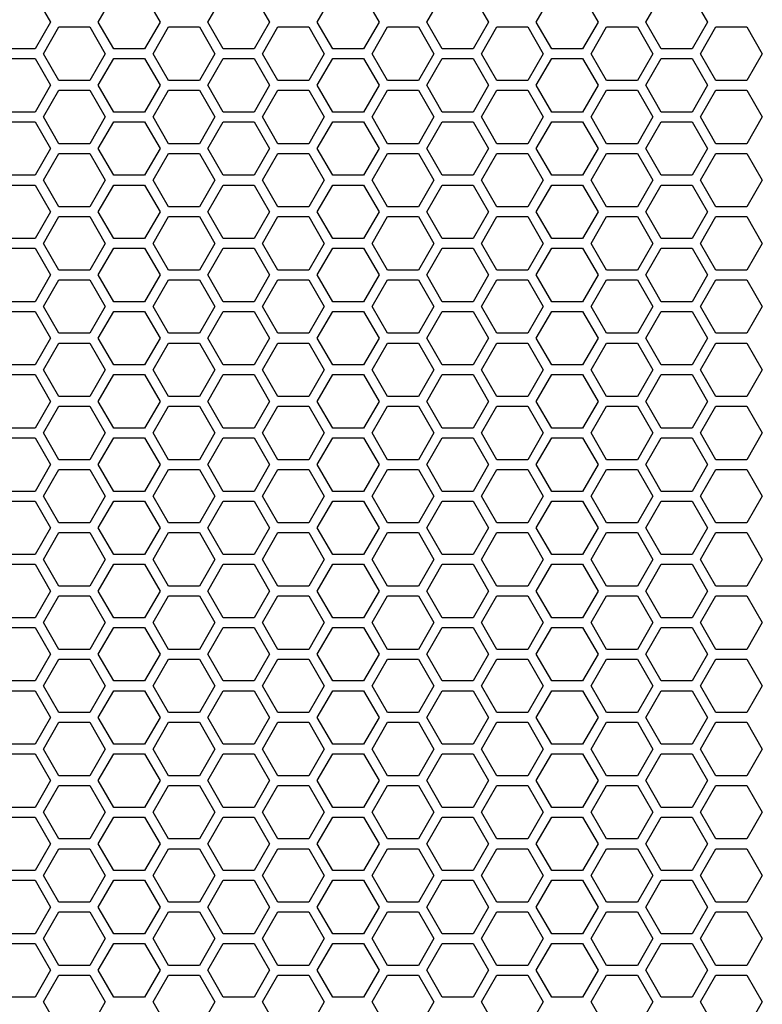
# Model space of a CAD drawing. Units: millimetres. Extents: x -163 to 1390, y -112 to 1893.
# Drawn here: x 605 to 697, y 390 to 512 of the extents above; entities that cross this region are included whole.
import ezdxf

# ---------------------------------------------------------------- set-up
doc = ezdxf.new("R2010")
doc.units = ezdxf.units.MM
doc.layers.add('Visible (ISO)', color=7, linetype='Continuous', lineweight=25)

msp = doc.modelspace()

# ---------------------------------------------------------------- linework, layer by layer
at = {"layer": 'Visible (ISO)'}
for p, q in [((607.28, 514.7), (609.185, 511.4)), ((615.074, 511.4), (616.979, 514.7)), ((620.79, 514.7), (622.695, 511.4)), ((628.584, 511.4), (630.489, 514.7)), ((634.3, 514.7), (636.205, 511.4)), ((642.094, 511.4), (643.999, 514.7)), ((647.81, 514.7), (649.715, 511.4)), ((655.604, 511.4), (657.509, 514.7)), ((661.32, 514.7), (663.225, 511.4)), ((669.114, 511.4), (671.019, 514.7)), ((674.83, 514.7), (676.735, 511.4)), ((682.624, 511.4), (684.529, 514.7)), ((688.34, 514.7), (690.245, 511.4)), ((609.185, 511.4), (607.28, 508.1)), ((608.319, 507.5), (610.224, 510.8)), ((610.224, 510.8), (614.035, 510.8)), ((614.035, 510.8), (615.94, 507.5)), ((616.979, 508.1), (615.074, 511.4)), ((622.695, 511.4), (620.79, 508.1)), ((621.829, 507.5), (623.734, 510.8)), ((623.734, 510.8), (627.545, 510.8)), ((627.545, 510.8), (629.45, 507.5)), ((630.489, 508.1), (628.584, 511.4)), ((636.205, 511.4), (634.3, 508.1)), ((635.339, 507.5), (637.244, 510.8)), ((637.244, 510.8), (641.055, 510.8)), ((641.055, 510.8), (642.96, 507.5)), ((643.999, 508.1), (642.094, 511.4)), ((649.715, 511.4), (647.81, 508.1)), ((648.849, 507.5), (650.754, 510.8)), ((650.754, 510.8), (654.565, 510.8)), ((654.565, 510.8), (656.47, 507.5)), ((657.509, 508.1), (655.604, 511.4)), ((663.225, 511.4), (661.32, 508.1)), ((662.359, 507.5), (664.264, 510.8)), ((664.264, 510.8), (668.075, 510.8)), ((668.075, 510.8), (669.98, 507.5)), ((671.019, 508.1), (669.114, 511.4)), ((676.735, 511.4), (674.83, 508.1)), ((675.869, 507.5), (677.774, 510.8)), ((677.774, 510.8), (681.585, 510.8)), ((681.585, 510.8), (683.49, 507.5)), ((684.529, 508.1), (682.624, 511.4)), ((690.245, 511.4), (688.34, 508.1)), ((689.379, 507.5), (691.284, 510.8)), ((691.284, 510.8), (695.095, 510.8)), ((695.095, 510.8), (697, 507.5)), ((607.28, 508.1), (603.469, 508.1)), ((620.79, 508.1), (616.979, 508.1)), ((634.3, 508.1), (630.489, 508.1)), ((647.81, 508.1), (643.999, 508.1)), ((661.32, 508.1), (657.509, 508.1)), ((674.83, 508.1), (671.019, 508.1)), ((688.34, 508.1), (684.529, 508.1)), ((603.469, 506.9), (607.28, 506.9)), ((607.28, 506.9), (609.185, 503.6)), ((610.224, 504.2), (608.319, 507.5)), ((615.94, 507.5), (614.035, 504.2)), ((615.074, 503.6), (616.979, 506.9)), ((616.979, 506.9), (620.79, 506.9)), ((620.79, 506.9), (622.695, 503.6)), ((623.734, 504.2), (621.829, 507.5)), ((629.45, 507.5), (627.545, 504.2)), ((628.584, 503.6), (630.489, 506.9)), ((630.489, 506.9), (634.3, 506.9)), ((634.3, 506.9), (636.205, 503.6)), ((637.244, 504.2), (635.339, 507.5)), ((642.96, 507.5), (641.055, 504.2)), ((642.094, 503.6), (643.999, 506.9)), ((643.999, 506.9), (647.81, 506.9)), ((647.81, 506.9), (649.715, 503.6)), ((650.754, 504.2), (648.849, 507.5)), ((656.47, 507.5), (654.565, 504.2)), ((655.604, 503.6), (657.509, 506.9)), ((657.509, 506.9), (661.32, 506.9)), ((661.32, 506.9), (663.225, 503.6)), ((664.264, 504.2), (662.359, 507.5)), ((669.98, 507.5), (668.075, 504.2)), ((669.114, 503.6), (671.019, 506.9)), ((671.019, 506.9), (674.83, 506.9)), ((674.83, 506.9), (676.735, 503.6)), ((677.774, 504.2), (675.869, 507.5)), ((683.49, 507.5), (681.585, 504.2)), ((682.624, 503.6), (684.529, 506.9)), ((684.529, 506.9), (688.34, 506.9)), ((688.34, 506.9), (690.245, 503.6)), ((691.284, 504.2), (689.379, 507.5)), ((697, 507.5), (695.095, 504.2)), ((609.185, 503.6), (607.28, 500.3)), ((614.035, 504.2), (610.224, 504.2)), ((616.979, 500.3), (615.074, 503.6)), ((622.695, 503.6), (620.79, 500.3)), ((627.545, 504.2), (623.734, 504.2)), ((630.489, 500.3), (628.584, 503.6)), ((636.205, 503.6), (634.3, 500.3)), ((641.055, 504.2), (637.244, 504.2)), ((643.999, 500.3), (642.094, 503.6)), ((649.715, 503.6), (647.81, 500.3)), ((654.565, 504.2), (650.754, 504.2)), ((657.509, 500.3), (655.604, 503.6)), ((663.225, 503.6), (661.32, 500.3)), ((668.075, 504.2), (664.264, 504.2)), ((671.019, 500.3), (669.114, 503.6)), ((676.735, 503.6), (674.83, 500.3)), ((681.585, 504.2), (677.774, 504.2)), ((684.529, 500.3), (682.624, 503.6)), ((690.245, 503.6), (688.34, 500.3)), ((695.095, 504.2), (691.284, 504.2)), ((608.319, 499.7), (610.224, 503)), ((610.224, 503), (614.035, 503)), ((614.035, 503), (615.94, 499.7)), ((621.829, 499.7), (623.734, 503)), ((623.734, 503), (627.545, 503)), ((627.545, 503), (629.45, 499.7)), ((635.339, 499.7), (637.244, 503)), ((637.244, 503), (641.055, 503)), ((641.055, 503), (642.96, 499.7)), ((648.849, 499.7), (650.754, 503)), ((650.754, 503), (654.565, 503)), ((654.565, 503), (656.47, 499.7)), ((662.359, 499.7), (664.264, 503)), ((664.264, 503), (668.075, 503)), ((668.075, 503), (669.98, 499.7)), ((675.869, 499.7), (677.774, 503)), ((677.774, 503), (681.585, 503)), ((681.585, 503), (683.49, 499.7)), ((689.379, 499.7), (691.284, 503)), ((691.284, 503), (695.095, 503)), ((695.095, 503), (697, 499.7)), ((607.28, 500.3), (603.469, 500.3)), ((610.224, 496.4), (608.319, 499.7)), ((615.94, 499.7), (614.035, 496.4)), ((620.79, 500.3), (616.979, 500.3)), ((623.734, 496.4), (621.829, 499.7)), ((629.45, 499.7), (627.545, 496.4)), ((634.3, 500.3), (630.489, 500.3)), ((637.244, 496.4), (635.339, 499.7)), ((642.96, 499.7), (641.055, 496.4)), ((647.81, 500.3), (643.999, 500.3)), ((650.754, 496.4), (648.849, 499.7)), ((656.47, 499.7), (654.565, 496.4)), ((661.32, 500.3), (657.509, 500.3)), ((664.264, 496.4), (662.359, 499.7)), ((669.98, 499.7), (668.075, 496.4)), ((674.83, 500.3), (671.019, 500.3)), ((677.774, 496.4), (675.869, 499.7)), ((683.49, 499.7), (681.585, 496.4)), ((688.34, 500.3), (684.529, 500.3)), ((691.284, 496.4), (689.379, 499.7)), ((697, 499.7), (695.095, 496.4)), ((603.469, 499.1), (607.28, 499.1)), ((607.28, 499.1), (609.185, 495.8)), ((615.074, 495.8), (616.979, 499.1)), ((616.979, 499.1), (620.79, 499.1)), ((620.79, 499.1), (622.695, 495.8)), ((628.584, 495.8), (630.489, 499.1)), ((630.489, 499.1), (634.3, 499.1)), ((634.3, 499.1), (636.205, 495.8)), ((642.094, 495.8), (643.999, 499.1)), ((643.999, 499.1), (647.81, 499.1)), ((647.81, 499.1), (649.715, 495.8)), ((655.604, 495.8), (657.509, 499.1)), ((657.509, 499.1), (661.32, 499.1)), ((661.32, 499.1), (663.225, 495.8)), ((669.114, 495.8), (671.019, 499.1)), ((671.019, 499.1), (674.83, 499.1)), ((674.83, 499.1), (676.735, 495.8)), ((682.624, 495.8), (684.529, 499.1)), ((684.529, 499.1), (688.34, 499.1)), ((688.34, 499.1), (690.245, 495.8)), ((609.185, 495.8), (607.28, 492.5)), ((614.035, 496.4), (610.224, 496.4)), ((616.979, 492.5), (615.074, 495.8)), ((622.695, 495.8), (620.79, 492.5)), ((627.545, 496.4), (623.734, 496.4)), ((630.489, 492.5), (628.584, 495.8)), ((636.205, 495.8), (634.3, 492.5)), ((641.055, 496.4), (637.244, 496.4)), ((643.999, 492.5), (642.094, 495.8)), ((649.715, 495.8), (647.81, 492.5)), ((654.565, 496.4), (650.754, 496.4)), ((657.509, 492.5), (655.604, 495.8)), ((663.225, 495.8), (661.32, 492.5)), ((668.075, 496.4), (664.264, 496.4)), ((671.019, 492.5), (669.114, 495.8)), ((676.735, 495.8), (674.83, 492.5)), ((681.585, 496.4), (677.774, 496.4)), ((684.529, 492.5), (682.624, 495.8)), ((690.245, 495.8), (688.34, 492.5)), ((695.095, 496.4), (691.284, 496.4)), ((608.319, 491.9), (610.224, 495.2)), ((610.224, 495.2), (614.035, 495.2)), ((614.035, 495.2), (615.94, 491.9)), ((621.829, 491.9), (623.734, 495.2)), ((623.734, 495.2), (627.545, 495.2)), ((627.545, 495.2), (629.45, 491.9)), ((635.339, 491.9), (637.244, 495.2)), ((637.244, 495.2), (641.055, 495.2)), ((641.055, 495.2), (642.96, 491.9)), ((648.849, 491.9), (650.754, 495.2)), ((650.754, 495.2), (654.565, 495.2)), ((654.565, 495.2), (656.47, 491.9)), ((662.359, 491.9), (664.264, 495.2)), ((664.264, 495.2), (668.075, 495.2)), ((668.075, 495.2), (669.98, 491.9)), ((675.869, 491.9), (677.774, 495.2)), ((677.774, 495.2), (681.585, 495.2)), ((681.585, 495.2), (683.49, 491.9)), ((689.379, 491.9), (691.284, 495.2)), ((691.284, 495.2), (695.095, 495.2)), ((695.095, 495.2), (697, 491.9)), ((607.28, 492.5), (603.469, 492.5)), ((620.79, 492.5), (616.979, 492.5)), ((634.3, 492.5), (630.489, 492.5)), ((647.81, 492.5), (643.999, 492.5)), ((661.32, 492.5), (657.509, 492.5)), ((674.83, 492.5), (671.019, 492.5)), ((688.34, 492.5), (684.529, 492.5)), ((603.469, 491.3), (607.28, 491.3)), ((607.28, 491.3), (609.185, 488)), ((610.224, 488.6), (608.319, 491.9)), ((615.94, 491.9), (614.035, 488.6)), ((615.074, 488), (616.979, 491.3)), ((616.979, 491.3), (620.79, 491.3)), ((620.79, 491.3), (622.695, 488)), ((623.734, 488.6), (621.829, 491.9)), ((629.45, 491.9), (627.545, 488.6)), ((628.584, 488), (630.489, 491.3)), ((630.489, 491.3), (634.3, 491.3)), ((634.3, 491.3), (636.205, 488)), ((637.244, 488.6), (635.339, 491.9)), ((642.96, 491.9), (641.055, 488.6)), ((642.094, 488), (643.999, 491.3)), ((643.999, 491.3), (647.81, 491.3)), ((647.81, 491.3), (649.715, 488)), ((650.754, 488.6), (648.849, 491.9)), ((656.47, 491.9), (654.565, 488.6)), ((655.604, 488), (657.509, 491.3)), ((657.509, 491.3), (661.32, 491.3)), ((661.32, 491.3), (663.225, 488)), ((664.264, 488.6), (662.359, 491.9)), ((669.98, 491.9), (668.075, 488.6)), ((669.114, 488), (671.019, 491.3)), ((671.019, 491.3), (674.83, 491.3)), ((674.83, 491.3), (676.735, 488)), ((677.774, 488.6), (675.869, 491.9)), ((683.49, 491.9), (681.585, 488.6)), ((682.624, 488), (684.529, 491.3)), ((684.529, 491.3), (688.34, 491.3)), ((688.34, 491.3), (690.245, 488)), ((691.284, 488.6), (689.379, 491.9)), ((697, 491.9), (695.095, 488.6)), ((614.035, 488.6), (610.224, 488.6)), ((627.545, 488.6), (623.734, 488.6)), ((641.055, 488.6), (637.244, 488.6)), ((654.565, 488.6), (650.754, 488.6)), ((668.075, 488.6), (664.264, 488.6)), ((681.585, 488.6), (677.774, 488.6)), ((695.095, 488.6), (691.284, 488.6)), ((609.185, 488), (607.28, 484.7)), ((608.319, 484.1), (610.224, 487.4)), ((610.224, 487.4), (614.035, 487.4)), ((614.035, 487.4), (615.94, 484.1)), ((616.979, 484.7), (615.074, 488)), ((622.695, 488), (620.79, 484.7)), ((621.829, 484.1), (623.734, 487.4)), ((623.734, 487.4), (627.545, 487.4)), ((627.545, 487.4), (629.45, 484.1)), ((630.489, 484.7), (628.584, 488)), ((636.205, 488), (634.3, 484.7)), ((635.339, 484.1), (637.244, 487.4)), ((637.244, 487.4), (641.055, 487.4)), ((641.055, 487.4), (642.96, 484.1)), ((643.999, 484.7), (642.094, 488)), ((649.715, 488), (647.81, 484.7)), ((648.849, 484.1), (650.754, 487.4)), ((650.754, 487.4), (654.565, 487.4)), ((654.565, 487.4), (656.47, 484.1)), ((657.509, 484.7), (655.604, 488)), ((663.225, 488), (661.32, 484.7)), ((662.359, 484.1), (664.264, 487.4)), ((664.264, 487.4), (668.075, 487.4)), ((668.075, 487.4), (669.98, 484.1)), ((671.019, 484.7), (669.114, 488)), ((676.735, 488), (674.83, 484.7)), ((675.869, 484.1), (677.774, 487.4)), ((677.774, 487.4), (681.585, 487.4)), ((681.585, 487.4), (683.49, 484.1)), ((684.529, 484.7), (682.624, 488)), ((690.245, 488), (688.34, 484.7)), ((689.379, 484.1), (691.284, 487.4)), ((691.284, 487.4), (695.095, 487.4)), ((695.095, 487.4), (697, 484.1)), ((607.28, 484.7), (603.469, 484.7)), ((610.224, 480.8), (608.319, 484.1)), ((615.94, 484.1), (614.035, 480.8)), ((620.79, 484.7), (616.979, 484.7)), ((623.734, 480.8), (621.829, 484.1)), ((629.45, 484.1), (627.545, 480.8)), ((634.3, 484.7), (630.489, 484.7)), ((637.244, 480.8), (635.339, 484.1)), ((642.96, 484.1), (641.055, 480.8)), ((647.81, 484.7), (643.999, 484.7)), ((650.754, 480.8), (648.849, 484.1)), ((656.47, 484.1), (654.565, 480.8)), ((661.32, 484.7), (657.509, 484.7)), ((664.264, 480.8), (662.359, 484.1)), ((669.98, 484.1), (668.075, 480.8)), ((674.83, 484.7), (671.019, 484.7)), ((677.774, 480.8), (675.869, 484.1)), ((683.49, 484.1), (681.585, 480.8)), ((688.34, 484.7), (684.529, 484.7)), ((691.284, 480.8), (689.379, 484.1)), ((697, 484.1), (695.095, 480.8)), ((603.469, 483.5), (607.28, 483.5)), ((607.28, 483.5), (609.185, 480.2)), ((615.074, 480.2), (616.979, 483.5)), ((616.979, 483.5), (620.79, 483.5)), ((620.79, 483.5), (622.695, 480.2)), ((628.584, 480.2), (630.489, 483.5)), ((630.489, 483.5), (634.3, 483.5)), ((634.3, 483.5), (636.205, 480.2)), ((642.094, 480.2), (643.999, 483.5)), ((643.999, 483.5), (647.81, 483.5)), ((647.81, 483.5), (649.715, 480.2)), ((655.604, 480.2), (657.509, 483.5)), ((657.509, 483.5), (661.32, 483.5)), ((661.32, 483.5), (663.225, 480.2)), ((669.114, 480.2), (671.019, 483.5)), ((671.019, 483.5), (674.83, 483.5)), ((674.83, 483.5), (676.735, 480.2)), ((682.624, 480.2), (684.529, 483.5)), ((684.529, 483.5), (688.34, 483.5)), ((688.34, 483.5), (690.245, 480.2)), ((609.185, 480.2), (607.28, 476.9)), ((614.035, 480.8), (610.224, 480.8)), ((616.979, 476.9), (615.074, 480.2)), ((622.695, 480.2), (620.79, 476.9)), ((627.545, 480.8), (623.734, 480.8)), ((630.489, 476.9), (628.584, 480.2)), ((636.205, 480.2), (634.3, 476.9)), ((641.055, 480.8), (637.244, 480.8)), ((643.999, 476.9), (642.094, 480.2)), ((649.715, 480.2), (647.81, 476.9)), ((654.565, 480.8), (650.754, 480.8)), ((657.509, 476.9), (655.604, 480.2)), ((663.225, 480.2), (661.32, 476.9)), ((668.075, 480.8), (664.264, 480.8)), ((671.019, 476.9), (669.114, 480.2)), ((676.735, 480.2), (674.83, 476.9)), ((681.585, 480.8), (677.774, 480.8)), ((684.529, 476.9), (682.624, 480.2)), ((690.245, 480.2), (688.34, 476.9)), ((695.095, 480.8), (691.284, 480.8)), ((608.319, 476.3), (610.224, 479.6)), ((610.224, 479.6), (614.035, 479.6)), ((614.035, 479.6), (615.94, 476.3)), ((621.829, 476.3), (623.734, 479.6)), ((623.734, 479.6), (627.545, 479.6)), ((627.545, 479.6), (629.45, 476.3)), ((635.339, 476.3), (637.244, 479.6)), ((637.244, 479.6), (641.055, 479.6)), ((641.055, 479.6), (642.96, 476.3)), ((648.849, 476.3), (650.754, 479.6)), ((650.754, 479.6), (654.565, 479.6)), ((654.565, 479.6), (656.47, 476.3)), ((662.359, 476.3), (664.264, 479.6)), ((664.264, 479.6), (668.075, 479.6)), ((668.075, 479.6), (669.98, 476.3)), ((675.869, 476.3), (677.774, 479.6)), ((677.774, 479.6), (681.585, 479.6)), ((681.585, 479.6), (683.49, 476.3)), ((689.379, 476.3), (691.284, 479.6)), ((691.284, 479.6), (695.095, 479.6)), ((695.095, 479.6), (697, 476.3)), ((607.28, 476.9), (603.469, 476.9)), ((610.224, 473), (608.319, 476.3)), ((615.94, 476.3), (614.035, 473)), ((620.79, 476.9), (616.979, 476.9)), ((623.734, 473), (621.829, 476.3)), ((629.45, 476.3), (627.545, 473)), ((634.3, 476.9), (630.489, 476.9)), ((637.244, 473), (635.339, 476.3)), ((642.96, 476.3), (641.055, 473)), ((647.81, 476.9), (643.999, 476.9)), ((650.754, 473), (648.849, 476.3)), ((656.47, 476.3), (654.565, 473)), ((661.32, 476.9), (657.509, 476.9)), ((664.264, 473), (662.359, 476.3)), ((669.98, 476.3), (668.075, 473)), ((674.83, 476.9), (671.019, 476.9)), ((677.774, 473), (675.869, 476.3)), ((683.49, 476.3), (681.585, 473)), ((688.34, 476.9), (684.529, 476.9)), ((691.284, 473), (689.379, 476.3)), ((697, 476.3), (695.095, 473)), ((603.469, 475.7), (607.28, 475.7)), ((607.28, 475.7), (609.185, 472.4)), ((615.074, 472.4), (616.979, 475.7)), ((616.979, 475.7), (620.79, 475.7)), ((620.79, 475.7), (622.695, 472.4)), ((628.584, 472.4), (630.489, 475.7)), ((630.489, 475.7), (634.3, 475.7)), ((634.3, 475.7), (636.205, 472.4)), ((642.094, 472.4), (643.999, 475.7)), ((643.999, 475.7), (647.81, 475.7)), ((647.81, 475.7), (649.715, 472.4)), ((655.604, 472.4), (657.509, 475.7)), ((657.509, 475.7), (661.32, 475.7)), ((661.32, 475.7), (663.225, 472.4)), ((669.114, 472.4), (671.019, 475.7)), ((671.019, 475.7), (674.83, 475.7)), ((674.83, 475.7), (676.735, 472.4)), ((682.624, 472.4), (684.529, 475.7)), ((684.529, 475.7), (688.34, 475.7)), ((688.34, 475.7), (690.245, 472.4)), ((614.035, 473), (610.224, 473)), ((627.545, 473), (623.734, 473)), ((641.055, 473), (637.244, 473)), ((654.565, 473), (650.754, 473)), ((668.075, 473), (664.264, 473)), ((681.585, 473), (677.774, 473)), ((695.095, 473), (691.284, 473)), ((609.185, 472.4), (607.28, 469.1)), ((608.319, 468.5), (610.224, 471.8)), ((610.224, 471.8), (614.035, 471.8)), ((614.035, 471.8), (615.94, 468.5)), ((616.979, 469.1), (615.074, 472.4)), ((622.695, 472.4), (620.79, 469.1)), ((621.829, 468.5), (623.734, 471.8)), ((623.734, 471.8), (627.545, 471.8)), ((627.545, 471.8), (629.45, 468.5)), ((630.489, 469.1), (628.584, 472.4)), ((636.205, 472.4), (634.3, 469.1)), ((635.339, 468.5), (637.244, 471.8)), ((637.244, 471.8), (641.055, 471.8)), ((641.055, 471.8), (642.96, 468.5)), ((643.999, 469.1), (642.094, 472.4)), ((649.715, 472.4), (647.81, 469.1)), ((648.849, 468.5), (650.754, 471.8)), ((650.754, 471.8), (654.565, 471.8)), ((654.565, 471.8), (656.47, 468.5)), ((657.509, 469.1), (655.604, 472.4)), ((663.225, 472.4), (661.32, 469.1)), ((662.359, 468.5), (664.264, 471.8)), ((664.264, 471.8), (668.075, 471.8)), ((668.075, 471.8), (669.98, 468.5)), ((671.019, 469.1), (669.114, 472.4)), ((676.735, 472.4), (674.83, 469.1)), ((675.869, 468.5), (677.774, 471.8)), ((677.774, 471.8), (681.585, 471.8)), ((681.585, 471.8), (683.49, 468.5)), ((684.529, 469.1), (682.624, 472.4)), ((690.245, 472.4), (688.34, 469.1)), ((689.379, 468.5), (691.284, 471.8)), ((691.284, 471.8), (695.095, 471.8)), ((695.095, 471.8), (697, 468.5)), ((607.28, 469.1), (603.469, 469.1)), ((620.79, 469.1), (616.979, 469.1)), ((634.3, 469.1), (630.489, 469.1)), ((647.81, 469.1), (643.999, 469.1)), ((661.32, 469.1), (657.509, 469.1)), ((674.83, 469.1), (671.019, 469.1)), ((688.34, 469.1), (684.529, 469.1)), ((603.469, 467.9), (607.28, 467.9)), ((607.28, 467.9), (609.185, 464.6)), ((610.224, 465.2), (608.319, 468.5)), ((615.94, 468.5), (614.035, 465.2)), ((615.074, 464.6), (616.979, 467.9)), ((616.979, 467.9), (620.79, 467.9)), ((620.79, 467.9), (622.695, 464.6)), ((623.734, 465.2), (621.829, 468.5)), ((629.45, 468.5), (627.545, 465.2)), ((628.584, 464.6), (630.489, 467.9)), ((630.489, 467.9), (634.3, 467.9)), ((634.3, 467.9), (636.205, 464.6)), ((637.244, 465.2), (635.339, 468.5)), ((642.96, 468.5), (641.055, 465.2)), ((642.094, 464.6), (643.999, 467.9)), ((643.999, 467.9), (647.81, 467.9)), ((647.81, 467.9), (649.715, 464.6)), ((650.754, 465.2), (648.849, 468.5)), ((656.47, 468.5), (654.565, 465.2)), ((655.604, 464.6), (657.509, 467.9)), ((657.509, 467.9), (661.32, 467.9)), ((661.32, 467.9), (663.225, 464.6)), ((664.264, 465.2), (662.359, 468.5)), ((669.98, 468.5), (668.075, 465.2)), ((669.114, 464.6), (671.019, 467.9)), ((671.019, 467.9), (674.83, 467.9)), ((674.83, 467.9), (676.735, 464.6)), ((677.774, 465.2), (675.869, 468.5)), ((683.49, 468.5), (681.585, 465.2)), ((682.624, 464.6), (684.529, 467.9)), ((684.529, 467.9), (688.34, 467.9)), ((688.34, 467.9), (690.245, 464.6)), ((691.284, 465.2), (689.379, 468.5)), ((697, 468.5), (695.095, 465.2)), ((609.185, 464.6), (607.28, 461.3)), ((614.035, 465.2), (610.224, 465.2)), ((616.979, 461.3), (615.074, 464.6)), ((622.695, 464.6), (620.79, 461.3)), ((627.545, 465.2), (623.734, 465.2)), ((630.489, 461.3), (628.584, 464.6)), ((636.205, 464.6), (634.3, 461.3)), ((641.055, 465.2), (637.244, 465.2)), ((643.999, 461.3), (642.094, 464.6)), ((649.715, 464.6), (647.81, 461.3)), ((654.565, 465.2), (650.754, 465.2)), ((657.509, 461.3), (655.604, 464.6)), ((663.225, 464.6), (661.32, 461.3)), ((668.075, 465.2), (664.264, 465.2)), ((671.019, 461.3), (669.114, 464.6)), ((676.735, 464.6), (674.83, 461.3)), ((681.585, 465.2), (677.774, 465.2)), ((684.529, 461.3), (682.624, 464.6)), ((690.245, 464.6), (688.34, 461.3)), ((695.095, 465.2), (691.284, 465.2)), ((608.319, 460.7), (610.224, 464)), ((610.224, 464), (614.035, 464)), ((614.035, 464), (615.94, 460.7)), ((621.829, 460.7), (623.734, 464)), ((623.734, 464), (627.545, 464)), ((627.545, 464), (629.45, 460.7)), ((635.339, 460.7), (637.244, 464)), ((637.244, 464), (641.055, 464)), ((641.055, 464), (642.96, 460.7)), ((648.849, 460.7), (650.754, 464)), ((650.754, 464), (654.565, 464)), ((654.565, 464), (656.47, 460.7)), ((662.359, 460.7), (664.264, 464)), ((664.264, 464), (668.075, 464)), ((668.075, 464), (669.98, 460.7)), ((675.869, 460.7), (677.774, 464)), ((677.774, 464), (681.585, 464)), ((681.585, 464), (683.49, 460.7)), ((689.379, 460.7), (691.284, 464)), ((691.284, 464), (695.095, 464)), ((695.095, 464), (697, 460.7)), ((607.28, 461.3), (603.469, 461.3)), ((610.224, 457.4), (608.319, 460.7)), ((615.94, 460.7), (614.035, 457.4)), ((620.79, 461.3), (616.979, 461.3)), ((623.734, 457.4), (621.829, 460.7)), ((629.45, 460.7), (627.545, 457.4)), ((634.3, 461.3), (630.489, 461.3)), ((637.244, 457.4), (635.339, 460.7)), ((642.96, 460.7), (641.055, 457.4)), ((647.81, 461.3), (643.999, 461.3)), ((650.754, 457.4), (648.849, 460.7)), ((656.47, 460.7), (654.565, 457.4)), ((661.32, 461.3), (657.509, 461.3)), ((664.264, 457.4), (662.359, 460.7)), ((669.98, 460.7), (668.075, 457.4)), ((674.83, 461.3), (671.019, 461.3)), ((677.774, 457.4), (675.869, 460.7)), ((683.49, 460.7), (681.585, 457.4)), ((688.34, 461.3), (684.529, 461.3)), ((691.284, 457.4), (689.379, 460.7)), ((697, 460.7), (695.095, 457.4)), ((603.469, 460.1), (607.28, 460.1)), ((607.28, 460.1), (609.185, 456.8)), ((615.074, 456.8), (616.979, 460.1)), ((616.979, 460.1), (620.79, 460.1)), ((620.79, 460.1), (622.695, 456.8)), ((628.584, 456.8), (630.489, 460.1)), ((630.489, 460.1), (634.3, 460.1)), ((634.3, 460.1), (636.205, 456.8)), ((642.094, 456.8), (643.999, 460.1)), ((643.999, 460.1), (647.81, 460.1)), ((647.81, 460.1), (649.715, 456.8)), ((655.604, 456.8), (657.509, 460.1)), ((657.509, 460.1), (661.32, 460.1)), ((661.32, 460.1), (663.225, 456.8)), ((669.114, 456.8), (671.019, 460.1)), ((671.019, 460.1), (674.83, 460.1)), ((674.83, 460.1), (676.735, 456.8)), ((682.624, 456.8), (684.529, 460.1)), ((684.529, 460.1), (688.34, 460.1)), ((688.34, 460.1), (690.245, 456.8)), ((614.035, 457.4), (610.224, 457.4)), ((627.545, 457.4), (623.734, 457.4)), ((641.055, 457.4), (637.244, 457.4)), ((654.565, 457.4), (650.754, 457.4)), ((668.075, 457.4), (664.264, 457.4)), ((681.585, 457.4), (677.774, 457.4)), ((695.095, 457.4), (691.284, 457.4)), ((609.185, 456.8), (607.28, 453.5)), ((608.319, 452.9), (610.224, 456.2)), ((610.224, 456.2), (614.035, 456.2)), ((614.035, 456.2), (615.94, 452.9)), ((616.979, 453.5), (615.074, 456.8)), ((622.695, 456.8), (620.79, 453.5)), ((621.829, 452.9), (623.734, 456.2)), ((623.734, 456.2), (627.545, 456.2)), ((627.545, 456.2), (629.45, 452.9)), ((630.489, 453.5), (628.584, 456.8)), ((636.205, 456.8), (634.3, 453.5)), ((635.339, 452.9), (637.244, 456.2)), ((637.244, 456.2), (641.055, 456.2)), ((641.055, 456.2), (642.96, 452.9)), ((643.999, 453.5), (642.094, 456.8)), ((649.715, 456.8), (647.81, 453.5)), ((648.849, 452.9), (650.754, 456.2)), ((650.754, 456.2), (654.565, 456.2)), ((654.565, 456.2), (656.47, 452.9)), ((657.509, 453.5), (655.604, 456.8)), ((663.225, 456.8), (661.32, 453.5)), ((662.359, 452.9), (664.264, 456.2)), ((664.264, 456.2), (668.075, 456.2)), ((668.075, 456.2), (669.98, 452.9)), ((671.019, 453.5), (669.114, 456.8)), ((676.735, 456.8), (674.83, 453.5)), ((675.869, 452.9), (677.774, 456.2)), ((677.774, 456.2), (681.585, 456.2)), ((681.585, 456.2), (683.49, 452.9)), ((684.529, 453.5), (682.624, 456.8)), ((690.245, 456.8), (688.34, 453.5)), ((689.379, 452.9), (691.284, 456.2)), ((691.284, 456.2), (695.095, 456.2)), ((695.095, 456.2), (697, 452.9)), ((607.28, 453.5), (603.469, 453.5)), ((620.79, 453.5), (616.979, 453.5)), ((634.3, 453.5), (630.489, 453.5)), ((647.81, 453.5), (643.999, 453.5)), ((661.32, 453.5), (657.509, 453.5)), ((674.83, 453.5), (671.019, 453.5)), ((688.34, 453.5), (684.529, 453.5)), ((603.469, 452.3), (607.28, 452.3)), ((607.28, 452.3), (609.185, 449)), ((610.224, 449.6), (608.319, 452.9)), ((615.94, 452.9), (614.035, 449.6)), ((615.074, 449), (616.979, 452.3)), ((616.979, 452.3), (620.79, 452.3)), ((620.79, 452.3), (622.695, 449)), ((623.734, 449.6), (621.829, 452.9)), ((629.45, 452.9), (627.545, 449.6)), ((628.584, 449), (630.489, 452.3)), ((630.489, 452.3), (634.3, 452.3)), ((634.3, 452.3), (636.205, 449)), ((637.244, 449.6), (635.339, 452.9)), ((642.96, 452.9), (641.055, 449.6)), ((642.094, 449), (643.999, 452.3)), ((643.999, 452.3), (647.81, 452.3)), ((647.81, 452.3), (649.715, 449)), ((650.754, 449.6), (648.849, 452.9)), ((656.47, 452.9), (654.565, 449.6)), ((655.604, 449), (657.509, 452.3)), ((657.509, 452.3), (661.32, 452.3)), ((661.32, 452.3), (663.225, 449)), ((664.264, 449.6), (662.359, 452.9)), ((669.98, 452.9), (668.075, 449.6)), ((669.114, 449), (671.019, 452.3)), ((671.019, 452.3), (674.83, 452.3)), ((674.83, 452.3), (676.735, 449)), ((677.774, 449.6), (675.869, 452.9)), ((683.49, 452.9), (681.585, 449.6)), ((682.624, 449), (684.529, 452.3)), ((684.529, 452.3), (688.34, 452.3)), ((688.34, 452.3), (690.245, 449)), ((691.284, 449.6), (689.379, 452.9)), ((697, 452.9), (695.095, 449.6)), ((614.035, 449.6), (610.224, 449.6)), ((627.545, 449.6), (623.734, 449.6)), ((641.055, 449.6), (637.244, 449.6)), ((654.565, 449.6), (650.754, 449.6)), ((668.075, 449.6), (664.264, 449.6)), ((681.585, 449.6), (677.774, 449.6)), ((695.095, 449.6), (691.284, 449.6)), ((609.185, 449), (607.28, 445.7)), ((608.319, 445.1), (610.224, 448.4)), ((610.224, 448.4), (614.035, 448.4)), ((614.035, 448.4), (615.94, 445.1)), ((616.979, 445.7), (615.074, 449)), ((622.695, 449), (620.79, 445.7)), ((621.829, 445.1), (623.734, 448.4)), ((623.734, 448.4), (627.545, 448.4)), ((627.545, 448.4), (629.45, 445.1)), ((630.489, 445.7), (628.584, 449)), ((636.205, 449), (634.3, 445.7)), ((635.339, 445.1), (637.244, 448.4)), ((637.244, 448.4), (641.055, 448.4)), ((641.055, 448.4), (642.96, 445.1)), ((643.999, 445.7), (642.094, 449)), ((649.715, 449), (647.81, 445.7)), ((648.849, 445.1), (650.754, 448.4)), ((650.754, 448.4), (654.565, 448.4)), ((654.565, 448.4), (656.47, 445.1)), ((657.509, 445.7), (655.604, 449)), ((663.225, 449), (661.32, 445.7)), ((662.359, 445.1), (664.264, 448.4)), ((664.264, 448.4), (668.075, 448.4)), ((668.075, 448.4), (669.98, 445.1)), ((671.019, 445.7), (669.114, 449)), ((676.735, 449), (674.83, 445.7)), ((675.869, 445.1), (677.774, 448.4)), ((677.774, 448.4), (681.585, 448.4)), ((681.585, 448.4), (683.49, 445.1)), ((684.529, 445.7), (682.624, 449)), ((690.245, 449), (688.34, 445.7)), ((689.379, 445.1), (691.284, 448.4)), ((691.284, 448.4), (695.095, 448.4)), ((695.095, 448.4), (697, 445.1)), ((607.28, 445.7), (603.469, 445.7)), ((610.224, 441.8), (608.319, 445.1)), ((615.94, 445.1), (614.035, 441.8)), ((620.79, 445.7), (616.979, 445.7)), ((623.734, 441.8), (621.829, 445.1)), ((629.45, 445.1), (627.545, 441.8)), ((634.3, 445.7), (630.489, 445.7)), ((637.244, 441.8), (635.339, 445.1)), ((642.96, 445.1), (641.055, 441.8)), ((647.81, 445.7), (643.999, 445.7)), ((650.754, 441.8), (648.849, 445.1)), ((656.47, 445.1), (654.565, 441.8)), ((661.32, 445.7), (657.509, 445.7)), ((664.264, 441.8), (662.359, 445.1)), ((669.98, 445.1), (668.075, 441.8)), ((674.83, 445.7), (671.019, 445.7)), ((677.774, 441.8), (675.869, 445.1)), ((683.49, 445.1), (681.585, 441.8)), ((688.34, 445.7), (684.529, 445.7)), ((691.284, 441.8), (689.379, 445.1)), ((697, 445.1), (695.095, 441.8)), ((603.469, 444.5), (607.28, 444.5)), ((607.28, 444.5), (609.185, 441.2)), ((615.074, 441.2), (616.979, 444.5)), ((616.979, 444.5), (620.79, 444.5)), ((620.79, 444.5), (622.695, 441.2)), ((628.584, 441.2), (630.489, 444.5)), ((630.489, 444.5), (634.3, 444.5)), ((634.3, 444.5), (636.205, 441.2)), ((642.094, 441.2), (643.999, 444.5)), ((643.999, 444.5), (647.81, 444.5)), ((647.81, 444.5), (649.715, 441.2)), ((655.604, 441.2), (657.509, 444.5)), ((657.509, 444.5), (661.32, 444.5)), ((661.32, 444.5), (663.225, 441.2)), ((669.114, 441.2), (671.019, 444.5)), ((671.019, 444.5), (674.83, 444.5)), ((674.83, 444.5), (676.735, 441.2)), ((682.624, 441.2), (684.529, 444.5)), ((684.529, 444.5), (688.34, 444.5)), ((688.34, 444.5), (690.245, 441.2)), ((609.185, 441.2), (607.28, 437.9)), ((614.035, 441.8), (610.224, 441.8)), ((616.979, 437.9), (615.074, 441.2)), ((622.695, 441.2), (620.79, 437.9)), ((627.545, 441.8), (623.734, 441.8)), ((630.489, 437.9), (628.584, 441.2)), ((636.205, 441.2), (634.3, 437.9)), ((641.055, 441.8), (637.244, 441.8)), ((643.999, 437.9), (642.094, 441.2)), ((649.715, 441.2), (647.81, 437.9)), ((654.565, 441.8), (650.754, 441.8)), ((657.509, 437.9), (655.604, 441.2)), ((663.225, 441.2), (661.32, 437.9)), ((668.075, 441.8), (664.264, 441.8)), ((671.019, 437.9), (669.114, 441.2)), ((676.735, 441.2), (674.83, 437.9)), ((681.585, 441.8), (677.774, 441.8)), ((684.529, 437.9), (682.624, 441.2)), ((690.245, 441.2), (688.34, 437.9)), ((695.095, 441.8), (691.284, 441.8)), ((608.319, 437.3), (610.224, 440.6)), ((610.224, 440.6), (614.035, 440.6)), ((614.035, 440.6), (615.94, 437.3)), ((621.829, 437.3), (623.734, 440.6)), ((623.734, 440.6), (627.545, 440.6)), ((627.545, 440.6), (629.45, 437.3)), ((635.339, 437.3), (637.244, 440.6)), ((637.244, 440.6), (641.055, 440.6)), ((641.055, 440.6), (642.96, 437.3)), ((648.849, 437.3), (650.754, 440.6)), ((650.754, 440.6), (654.565, 440.6)), ((654.565, 440.6), (656.47, 437.3)), ((662.359, 437.3), (664.264, 440.6)), ((664.264, 440.6), (668.075, 440.6)), ((668.075, 440.6), (669.98, 437.3)), ((675.869, 437.3), (677.774, 440.6)), ((677.774, 440.6), (681.585, 440.6)), ((681.585, 440.6), (683.49, 437.3)), ((689.379, 437.3), (691.284, 440.6)), ((691.284, 440.6), (695.095, 440.6)), ((695.095, 440.6), (697, 437.3)), ((607.28, 437.9), (603.469, 437.9)), ((620.79, 437.9), (616.979, 437.9)), ((634.3, 437.9), (630.489, 437.9)), ((647.81, 437.9), (643.999, 437.9)), ((661.32, 437.9), (657.509, 437.9)), ((674.83, 437.9), (671.019, 437.9)), ((688.34, 437.9), (684.529, 437.9)), ((603.469, 436.7), (607.28, 436.7)), ((607.28, 436.7), (609.185, 433.4)), ((610.224, 434), (608.319, 437.3)), ((615.94, 437.3), (614.035, 434)), ((615.074, 433.4), (616.979, 436.7)), ((616.979, 436.7), (620.79, 436.7)), ((620.79, 436.7), (622.695, 433.4)), ((623.734, 434), (621.829, 437.3)), ((629.45, 437.3), (627.545, 434)), ((628.584, 433.4), (630.489, 436.7)), ((630.489, 436.7), (634.3, 436.7)), ((634.3, 436.7), (636.205, 433.4)), ((637.244, 434), (635.339, 437.3)), ((642.96, 437.3), (641.055, 434)), ((642.094, 433.4), (643.999, 436.7)), ((643.999, 436.7), (647.81, 436.7)), ((647.81, 436.7), (649.715, 433.4)), ((650.754, 434), (648.849, 437.3)), ((656.47, 437.3), (654.565, 434)), ((655.604, 433.4), (657.509, 436.7)), ((657.509, 436.7), (661.32, 436.7)), ((661.32, 436.7), (663.225, 433.4)), ((664.264, 434), (662.359, 437.3)), ((669.98, 437.3), (668.075, 434)), ((669.114, 433.4), (671.019, 436.7)), ((671.019, 436.7), (674.83, 436.7)), ((674.83, 436.7), (676.735, 433.4)), ((677.774, 434), (675.869, 437.3)), ((683.49, 437.3), (681.585, 434)), ((682.624, 433.4), (684.529, 436.7)), ((684.529, 436.7), (688.34, 436.7)), ((688.34, 436.7), (690.245, 433.4)), ((691.284, 434), (689.379, 437.3)), ((697, 437.3), (695.095, 434)), ((614.035, 434), (610.224, 434)), ((627.545, 434), (623.734, 434)), ((641.055, 434), (637.244, 434)), ((654.565, 434), (650.754, 434)), ((668.075, 434), (664.264, 434)), ((681.585, 434), (677.774, 434)), ((695.095, 434), (691.284, 434)), ((609.185, 433.4), (607.28, 430.1)), ((608.319, 429.5), (610.224, 432.8)), ((610.224, 432.8), (614.035, 432.8)), ((614.035, 432.8), (615.94, 429.5)), ((616.979, 430.1), (615.074, 433.4)), ((622.695, 433.4), (620.79, 430.1)), ((621.829, 429.5), (623.734, 432.8)), ((623.734, 432.8), (627.545, 432.8)), ((627.545, 432.8), (629.45, 429.5)), ((630.489, 430.1), (628.584, 433.4)), ((636.205, 433.4), (634.3, 430.1)), ((635.339, 429.5), (637.244, 432.8)), ((637.244, 432.8), (641.055, 432.8)), ((641.055, 432.8), (642.96, 429.5)), ((643.999, 430.1), (642.094, 433.4)), ((649.715, 433.4), (647.81, 430.1)), ((648.849, 429.5), (650.754, 432.8)), ((650.754, 432.8), (654.565, 432.8)), ((654.565, 432.8), (656.47, 429.5)), ((657.509, 430.1), (655.604, 433.4)), ((663.225, 433.4), (661.32, 430.1)), ((662.359, 429.5), (664.264, 432.8)), ((664.264, 432.8), (668.075, 432.8)), ((668.075, 432.8), (669.98, 429.5)), ((671.019, 430.1), (669.114, 433.4)), ((676.735, 433.4), (674.83, 430.1)), ((675.869, 429.5), (677.774, 432.8)), ((677.774, 432.8), (681.585, 432.8)), ((681.585, 432.8), (683.49, 429.5)), ((684.529, 430.1), (682.624, 433.4)), ((690.245, 433.4), (688.34, 430.1)), ((689.379, 429.5), (691.284, 432.8)), ((691.284, 432.8), (695.095, 432.8)), ((695.095, 432.8), (697, 429.5)), ((607.28, 430.1), (603.469, 430.1)), ((603.469, 428.9), (607.28, 428.9)), ((607.28, 428.9), (609.185, 425.6)), ((610.224, 426.2), (608.319, 429.5)), ((615.94, 429.5), (614.035, 426.2)), ((615.074, 425.6), (616.979, 428.9)), ((620.79, 430.1), (616.979, 430.1)), ((616.979, 428.9), (620.79, 428.9)), ((620.79, 428.9), (622.695, 425.6)), ((623.734, 426.2), (621.829, 429.5)), ((629.45, 429.5), (627.545, 426.2)), ((628.584, 425.6), (630.489, 428.9)), ((634.3, 430.1), (630.489, 430.1)), ((630.489, 428.9), (634.3, 428.9)), ((634.3, 428.9), (636.205, 425.6)), ((637.244, 426.2), (635.339, 429.5)), ((642.96, 429.5), (641.055, 426.2)), ((642.094, 425.6), (643.999, 428.9)), ((647.81, 430.1), (643.999, 430.1)), ((643.999, 428.9), (647.81, 428.9)), ((647.81, 428.9), (649.715, 425.6)), ((650.754, 426.2), (648.849, 429.5)), ((656.47, 429.5), (654.565, 426.2)), ((655.604, 425.6), (657.509, 428.9)), ((661.32, 430.1), (657.509, 430.1)), ((657.509, 428.9), (661.32, 428.9)), ((661.32, 428.9), (663.225, 425.6)), ((664.264, 426.2), (662.359, 429.5)), ((669.98, 429.5), (668.075, 426.2)), ((669.114, 425.6), (671.019, 428.9)), ((674.83, 430.1), (671.019, 430.1)), ((671.019, 428.9), (674.83, 428.9)), ((674.83, 428.9), (676.735, 425.6)), ((677.774, 426.2), (675.869, 429.5)), ((683.49, 429.5), (681.585, 426.2)), ((682.624, 425.6), (684.529, 428.9)), ((688.34, 430.1), (684.529, 430.1)), ((684.529, 428.9), (688.34, 428.9)), ((688.34, 428.9), (690.245, 425.6)), ((691.284, 426.2), (689.379, 429.5)), ((697, 429.5), (695.095, 426.2)), ((609.185, 425.6), (607.28, 422.3)), ((614.035, 426.2), (610.224, 426.2)), ((616.979, 422.3), (615.074, 425.6)), ((622.695, 425.6), (620.79, 422.3)), ((627.545, 426.2), (623.734, 426.2)), ((630.489, 422.3), (628.584, 425.6)), ((636.205, 425.6), (634.3, 422.3)), ((641.055, 426.2), (637.244, 426.2)), ((643.999, 422.3), (642.094, 425.6)), ((649.715, 425.6), (647.81, 422.3)), ((654.565, 426.2), (650.754, 426.2)), ((657.509, 422.3), (655.604, 425.6)), ((663.225, 425.6), (661.32, 422.3)), ((668.075, 426.2), (664.264, 426.2)), ((671.019, 422.3), (669.114, 425.6)), ((676.735, 425.6), (674.83, 422.3)), ((681.585, 426.2), (677.774, 426.2)), ((684.529, 422.3), (682.624, 425.6)), ((690.245, 425.6), (688.34, 422.3)), ((695.095, 426.2), (691.284, 426.2)), ((608.319, 421.7), (610.224, 425)), ((610.224, 425), (614.035, 425)), ((614.035, 425), (615.94, 421.7)), ((621.829, 421.7), (623.734, 425)), ((623.734, 425), (627.545, 425)), ((627.545, 425), (629.45, 421.7)), ((635.339, 421.7), (637.244, 425)), ((637.244, 425), (641.055, 425)), ((641.055, 425), (642.96, 421.7)), ((648.849, 421.7), (650.754, 425)), ((650.754, 425), (654.565, 425)), ((654.565, 425), (656.47, 421.7)), ((662.359, 421.7), (664.264, 425)), ((664.264, 425), (668.075, 425)), ((668.075, 425), (669.98, 421.7)), ((675.869, 421.7), (677.774, 425)), ((677.774, 425), (681.585, 425)), ((681.585, 425), (683.49, 421.7)), ((689.379, 421.7), (691.284, 425)), ((691.284, 425), (695.095, 425)), ((695.095, 425), (697, 421.7)), ((607.28, 422.3), (603.469, 422.3)), ((610.224, 418.4), (608.319, 421.7)), ((615.94, 421.7), (614.035, 418.4)), ((620.79, 422.3), (616.979, 422.3)), ((623.734, 418.4), (621.829, 421.7)), ((629.45, 421.7), (627.545, 418.4)), ((634.3, 422.3), (630.489, 422.3)), ((637.244, 418.4), (635.339, 421.7)), ((642.96, 421.7), (641.055, 418.4)), ((647.81, 422.3), (643.999, 422.3)), ((650.754, 418.4), (648.849, 421.7)), ((656.47, 421.7), (654.565, 418.4)), ((661.32, 422.3), (657.509, 422.3)), ((664.264, 418.4), (662.359, 421.7)), ((669.98, 421.7), (668.075, 418.4)), ((674.83, 422.3), (671.019, 422.3)), ((677.774, 418.4), (675.869, 421.7)), ((683.49, 421.7), (681.585, 418.4)), ((688.34, 422.3), (684.529, 422.3)), ((691.284, 418.4), (689.379, 421.7)), ((697, 421.7), (695.095, 418.4)), ((603.469, 421.1), (607.28, 421.1)), ((607.28, 421.1), (609.185, 417.8)), ((615.074, 417.8), (616.979, 421.1)), ((616.979, 421.1), (620.79, 421.1)), ((620.79, 421.1), (622.695, 417.8)), ((628.584, 417.8), (630.489, 421.1)), ((630.489, 421.1), (634.3, 421.1)), ((634.3, 421.1), (636.205, 417.8)), ((642.094, 417.8), (643.999, 421.1)), ((643.999, 421.1), (647.81, 421.1)), ((647.81, 421.1), (649.715, 417.8)), ((655.604, 417.8), (657.509, 421.1)), ((657.509, 421.1), (661.32, 421.1)), ((661.32, 421.1), (663.225, 417.8)), ((669.114, 417.8), (671.019, 421.1)), ((671.019, 421.1), (674.83, 421.1)), ((674.83, 421.1), (676.735, 417.8)), ((682.624, 417.8), (684.529, 421.1)), ((684.529, 421.1), (688.34, 421.1)), ((688.34, 421.1), (690.245, 417.8)), ((614.035, 418.4), (610.224, 418.4)), ((627.545, 418.4), (623.734, 418.4)), ((641.055, 418.4), (637.244, 418.4)), ((654.565, 418.4), (650.754, 418.4)), ((668.075, 418.4), (664.264, 418.4)), ((681.585, 418.4), (677.774, 418.4)), ((695.095, 418.4), (691.284, 418.4)), ((609.185, 417.8), (607.28, 414.5)), ((608.319, 413.9), (610.224, 417.2)), ((610.224, 417.2), (614.035, 417.2)), ((614.035, 417.2), (615.94, 413.9)), ((616.979, 414.5), (615.074, 417.8)), ((622.695, 417.8), (620.79, 414.5)), ((621.829, 413.9), (623.734, 417.2)), ((623.734, 417.2), (627.545, 417.2)), ((627.545, 417.2), (629.45, 413.9)), ((630.489, 414.5), (628.584, 417.8)), ((636.205, 417.8), (634.3, 414.5)), ((635.339, 413.9), (637.244, 417.2)), ((637.244, 417.2), (641.055, 417.2)), ((641.055, 417.2), (642.96, 413.9)), ((643.999, 414.5), (642.094, 417.8)), ((649.715, 417.8), (647.81, 414.5)), ((648.849, 413.9), (650.754, 417.2)), ((650.754, 417.2), (654.565, 417.2)), ((654.565, 417.2), (656.47, 413.9)), ((657.509, 414.5), (655.604, 417.8)), ((663.225, 417.8), (661.32, 414.5)), ((662.359, 413.9), (664.264, 417.2)), ((664.264, 417.2), (668.075, 417.2)), ((668.075, 417.2), (669.98, 413.9)), ((671.019, 414.5), (669.114, 417.8)), ((676.735, 417.8), (674.83, 414.5)), ((675.869, 413.9), (677.774, 417.2)), ((677.774, 417.2), (681.585, 417.2)), ((681.585, 417.2), (683.49, 413.9)), ((684.529, 414.5), (682.624, 417.8)), ((690.245, 417.8), (688.34, 414.5)), ((689.379, 413.9), (691.284, 417.2)), ((691.284, 417.2), (695.095, 417.2)), ((695.095, 417.2), (697, 413.9)), ((607.28, 414.5), (603.469, 414.5)), ((620.79, 414.5), (616.979, 414.5)), ((634.3, 414.5), (630.489, 414.5)), ((647.81, 414.5), (643.999, 414.5)), ((661.32, 414.5), (657.509, 414.5)), ((674.83, 414.5), (671.019, 414.5)), ((688.34, 414.5), (684.529, 414.5)), ((603.469, 413.3), (607.28, 413.3)), ((607.28, 413.3), (609.185, 410)), ((610.224, 410.6), (608.319, 413.9)), ((615.94, 413.9), (614.035, 410.6)), ((615.074, 410), (616.979, 413.3)), ((616.979, 413.3), (620.79, 413.3)), ((620.79, 413.3), (622.695, 410)), ((623.734, 410.6), (621.829, 413.9)), ((629.45, 413.9), (627.545, 410.6)), ((628.584, 410), (630.489, 413.3)), ((630.489, 413.3), (634.3, 413.3)), ((634.3, 413.3), (636.205, 410)), ((637.244, 410.6), (635.339, 413.9)), ((642.96, 413.9), (641.055, 410.6)), ((642.094, 410), (643.999, 413.3)), ((643.999, 413.3), (647.81, 413.3)), ((647.81, 413.3), (649.715, 410)), ((650.754, 410.6), (648.849, 413.9)), ((656.47, 413.9), (654.565, 410.6)), ((655.604, 410), (657.509, 413.3)), ((657.509, 413.3), (661.32, 413.3)), ((661.32, 413.3), (663.225, 410)), ((664.264, 410.6), (662.359, 413.9)), ((669.98, 413.9), (668.075, 410.6)), ((669.114, 410), (671.019, 413.3)), ((671.019, 413.3), (674.83, 413.3)), ((674.83, 413.3), (676.735, 410)), ((677.774, 410.6), (675.869, 413.9)), ((683.49, 413.9), (681.585, 410.6)), ((682.624, 410), (684.529, 413.3)), ((684.529, 413.3), (688.34, 413.3)), ((688.34, 413.3), (690.245, 410)), ((691.284, 410.6), (689.379, 413.9)), ((697, 413.9), (695.095, 410.6)), ((609.185, 410), (607.28, 406.7)), ((614.035, 410.6), (610.224, 410.6)), ((616.979, 406.7), (615.074, 410)), ((622.695, 410), (620.79, 406.7)), ((627.545, 410.6), (623.734, 410.6)), ((630.489, 406.7), (628.584, 410)), ((636.205, 410), (634.3, 406.7)), ((641.055, 410.6), (637.244, 410.6)), ((643.999, 406.7), (642.094, 410)), ((649.715, 410), (647.81, 406.7)), ((654.565, 410.6), (650.754, 410.6)), ((657.509, 406.7), (655.604, 410)), ((663.225, 410), (661.32, 406.7)), ((668.075, 410.6), (664.264, 410.6)), ((671.019, 406.7), (669.114, 410)), ((676.735, 410), (674.83, 406.7)), ((681.585, 410.6), (677.774, 410.6)), ((684.529, 406.7), (682.624, 410)), ((690.245, 410), (688.34, 406.7)), ((695.095, 410.6), (691.284, 410.6)), ((608.319, 406.1), (610.224, 409.4)), ((610.224, 409.4), (614.035, 409.4)), ((614.035, 409.4), (615.94, 406.1)), ((621.829, 406.1), (623.734, 409.4)), ((623.734, 409.4), (627.545, 409.4)), ((627.545, 409.4), (629.45, 406.1)), ((635.339, 406.1), (637.244, 409.4)), ((637.244, 409.4), (641.055, 409.4)), ((641.055, 409.4), (642.96, 406.1)), ((648.849, 406.1), (650.754, 409.4)), ((650.754, 409.4), (654.565, 409.4)), ((654.565, 409.4), (656.47, 406.1)), ((662.359, 406.1), (664.264, 409.4)), ((664.264, 409.4), (668.075, 409.4)), ((668.075, 409.4), (669.98, 406.1)), ((675.869, 406.1), (677.774, 409.4)), ((677.774, 409.4), (681.585, 409.4)), ((681.585, 409.4), (683.49, 406.1)), ((689.379, 406.1), (691.284, 409.4)), ((691.284, 409.4), (695.095, 409.4)), ((695.095, 409.4), (697, 406.1)), ((607.28, 406.7), (603.469, 406.7)), ((610.224, 402.8), (608.319, 406.1)), ((615.94, 406.1), (614.035, 402.8)), ((620.79, 406.7), (616.979, 406.7)), ((623.734, 402.8), (621.829, 406.1)), ((629.45, 406.1), (627.545, 402.8)), ((634.3, 406.7), (630.489, 406.7)), ((637.244, 402.8), (635.339, 406.1)), ((642.96, 406.1), (641.055, 402.8)), ((647.81, 406.7), (643.999, 406.7)), ((650.754, 402.8), (648.849, 406.1)), ((656.47, 406.1), (654.565, 402.8)), ((661.32, 406.7), (657.509, 406.7)), ((664.264, 402.8), (662.359, 406.1)), ((669.98, 406.1), (668.075, 402.8)), ((674.83, 406.7), (671.019, 406.7)), ((677.774, 402.8), (675.869, 406.1)), ((683.49, 406.1), (681.585, 402.8)), ((688.34, 406.7), (684.529, 406.7)), ((691.284, 402.8), (689.379, 406.1)), ((697, 406.1), (695.095, 402.8)), ((603.469, 405.5), (607.28, 405.5)), ((607.28, 405.5), (609.185, 402.2)), ((615.074, 402.2), (616.979, 405.5)), ((616.979, 405.5), (620.79, 405.5)), ((620.79, 405.5), (622.695, 402.2)), ((628.584, 402.2), (630.489, 405.5)), ((630.489, 405.5), (634.3, 405.5)), ((634.3, 405.5), (636.205, 402.2)), ((642.094, 402.2), (643.999, 405.5)), ((643.999, 405.5), (647.81, 405.5)), ((647.81, 405.5), (649.715, 402.2)), ((655.604, 402.2), (657.509, 405.5)), ((657.509, 405.5), (661.32, 405.5)), ((661.32, 405.5), (663.225, 402.2)), ((669.114, 402.2), (671.019, 405.5)), ((671.019, 405.5), (674.83, 405.5)), ((674.83, 405.5), (676.735, 402.2)), ((682.624, 402.2), (684.529, 405.5)), ((684.529, 405.5), (688.34, 405.5)), ((688.34, 405.5), (690.245, 402.2)), ((609.185, 402.2), (607.28, 398.9)), ((614.035, 402.8), (610.224, 402.8)), ((616.979, 398.9), (615.074, 402.2)), ((622.695, 402.2), (620.79, 398.9)), ((627.545, 402.8), (623.734, 402.8)), ((630.489, 398.9), (628.584, 402.2)), ((636.205, 402.2), (634.3, 398.9)), ((641.055, 402.8), (637.244, 402.8)), ((643.999, 398.9), (642.094, 402.2)), ((649.715, 402.2), (647.81, 398.9)), ((654.565, 402.8), (650.754, 402.8)), ((657.509, 398.9), (655.604, 402.2)), ((663.225, 402.2), (661.32, 398.9)), ((668.075, 402.8), (664.264, 402.8)), ((671.019, 398.9), (669.114, 402.2)), ((676.735, 402.2), (674.83, 398.9)), ((681.585, 402.8), (677.774, 402.8)), ((684.529, 398.9), (682.624, 402.2)), ((690.245, 402.2), (688.34, 398.9)), ((695.095, 402.8), (691.284, 402.8)), ((608.319, 398.3), (610.224, 401.6)), ((610.224, 401.6), (614.035, 401.6)), ((614.035, 401.6), (615.94, 398.3)), ((621.829, 398.3), (623.734, 401.6)), ((623.734, 401.6), (627.545, 401.6)), ((627.545, 401.6), (629.45, 398.3)), ((635.339, 398.3), (637.244, 401.6)), ((637.244, 401.6), (641.055, 401.6)), ((641.055, 401.6), (642.96, 398.3)), ((648.849, 398.3), (650.754, 401.6)), ((650.754, 401.6), (654.565, 401.6)), ((654.565, 401.6), (656.47, 398.3)), ((662.359, 398.3), (664.264, 401.6)), ((664.264, 401.6), (668.075, 401.6)), ((668.075, 401.6), (669.98, 398.3)), ((675.869, 398.3), (677.774, 401.6)), ((677.774, 401.6), (681.585, 401.6)), ((681.585, 401.6), (683.49, 398.3)), ((689.379, 398.3), (691.284, 401.6)), ((691.284, 401.6), (695.095, 401.6)), ((695.095, 401.6), (697, 398.3)), ((607.28, 398.9), (603.469, 398.9)), ((620.79, 398.9), (616.979, 398.9)), ((634.3, 398.9), (630.489, 398.9)), ((647.81, 398.9), (643.999, 398.9)), ((661.32, 398.9), (657.509, 398.9)), ((674.83, 398.9), (671.019, 398.9)), ((688.34, 398.9), (684.529, 398.9)), ((603.469, 397.7), (607.28, 397.7)), ((607.28, 397.7), (609.185, 394.4)), ((610.224, 395), (608.319, 398.3)), ((615.94, 398.3), (614.035, 395)), ((615.074, 394.4), (616.979, 397.7)), ((616.979, 397.7), (620.79, 397.7)), ((620.79, 397.7), (622.695, 394.4)), ((623.734, 395), (621.829, 398.3)), ((629.45, 398.3), (627.545, 395)), ((628.584, 394.4), (630.489, 397.7)), ((630.489, 397.7), (634.3, 397.7)), ((634.3, 397.7), (636.205, 394.4)), ((637.244, 395), (635.339, 398.3)), ((642.96, 398.3), (641.055, 395)), ((642.094, 394.4), (643.999, 397.7)), ((643.999, 397.7), (647.81, 397.7)), ((647.81, 397.7), (649.715, 394.4)), ((650.754, 395), (648.849, 398.3)), ((656.47, 398.3), (654.565, 395)), ((655.604, 394.4), (657.509, 397.7)), ((657.509, 397.7), (661.32, 397.7)), ((661.32, 397.7), (663.225, 394.4)), ((664.264, 395), (662.359, 398.3)), ((669.98, 398.3), (668.075, 395)), ((669.114, 394.4), (671.019, 397.7)), ((671.019, 397.7), (674.83, 397.7)), ((674.83, 397.7), (676.735, 394.4)), ((677.774, 395), (675.869, 398.3)), ((683.49, 398.3), (681.585, 395)), ((682.624, 394.4), (684.529, 397.7)), ((684.529, 397.7), (688.34, 397.7)), ((688.34, 397.7), (690.245, 394.4)), ((691.284, 395), (689.379, 398.3)), ((697, 398.3), (695.095, 395)), ((614.035, 395), (610.224, 395)), ((627.545, 395), (623.734, 395)), ((641.055, 395), (637.244, 395)), ((654.565, 395), (650.754, 395)), ((668.075, 395), (664.264, 395)), ((681.585, 395), (677.774, 395)), ((695.095, 395), (691.284, 395)), ((609.185, 394.4), (607.28, 391.1)), ((608.319, 390.5), (610.224, 393.8)), ((610.224, 393.8), (614.035, 393.8)), ((614.035, 393.8), (615.94, 390.5)), ((616.979, 391.1), (615.074, 394.4)), ((622.695, 394.4), (620.79, 391.1)), ((621.829, 390.5), (623.734, 393.8)), ((623.734, 393.8), (627.545, 393.8)), ((627.545, 393.8), (629.45, 390.5)), ((630.489, 391.1), (628.584, 394.4)), ((636.205, 394.4), (634.3, 391.1)), ((635.339, 390.5), (637.244, 393.8)), ((637.244, 393.8), (641.055, 393.8)), ((641.055, 393.8), (642.96, 390.5)), ((643.999, 391.1), (642.094, 394.4)), ((649.715, 394.4), (647.81, 391.1)), ((648.849, 390.5), (650.754, 393.8)), ((650.754, 393.8), (654.565, 393.8)), ((654.565, 393.8), (656.47, 390.5)), ((657.509, 391.1), (655.604, 394.4)), ((663.225, 394.4), (661.32, 391.1)), ((662.359, 390.5), (664.264, 393.8)), ((664.264, 393.8), (668.075, 393.8)), ((668.075, 393.8), (669.98, 390.5)), ((671.019, 391.1), (669.114, 394.4)), ((676.735, 394.4), (674.83, 391.1)), ((675.869, 390.5), (677.774, 393.8)), ((677.774, 393.8), (681.585, 393.8)), ((681.585, 393.8), (683.49, 390.5)), ((684.529, 391.1), (682.624, 394.4)), ((690.245, 394.4), (688.34, 391.1)), ((689.379, 390.5), (691.284, 393.8)), ((691.284, 393.8), (695.095, 393.8)), ((695.095, 393.8), (697, 390.5)), ((607.28, 391.1), (603.469, 391.1)), ((610.224, 387.2), (608.319, 390.5)), ((615.94, 390.5), (614.035, 387.2)), ((620.79, 391.1), (616.979, 391.1)), ((623.734, 387.2), (621.829, 390.5)), ((629.45, 390.5), (627.545, 387.2)), ((634.3, 391.1), (630.489, 391.1)), ((637.244, 387.2), (635.339, 390.5)), ((642.96, 390.5), (641.055, 387.2)), ((647.81, 391.1), (643.999, 391.1)), ((650.754, 387.2), (648.849, 390.5)), ((656.47, 390.5), (654.565, 387.2)), ((661.32, 391.1), (657.509, 391.1)), ((664.264, 387.2), (662.359, 390.5)), ((669.98, 390.5), (668.075, 387.2)), ((674.83, 391.1), (671.019, 391.1)), ((677.774, 387.2), (675.869, 390.5)), ((683.49, 390.5), (681.585, 387.2)), ((688.34, 391.1), (684.529, 391.1)), ((691.284, 387.2), (689.379, 390.5)), ((697, 390.5), (695.095, 387.2))]:
    msp.add_line(p, q, dxfattribs=at)

doc.saveas('drawing.dxf')
